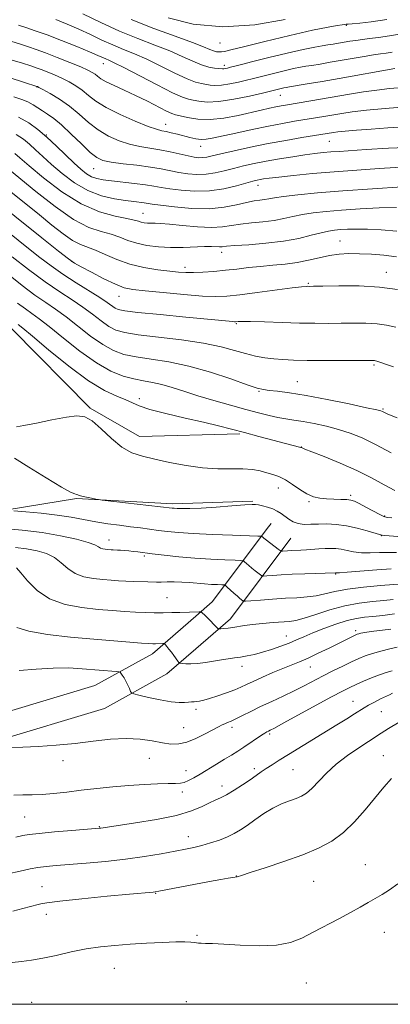
# Model space of a CAD drawing. Extents: x 2144800 to 2147700, y 347300 to 350200.
# Drawn here: x 2146138 to 2146259, y 347500 to 347820 of the extents above; entities that cross this region are included whole.
import ezdxf

# ---------------------------------------------------------------- set-up
doc = ezdxf.new("R2010")
doc.units = 0
doc.header["$MEASUREMENT"] = 0
for name, color, linetype, lineweight in [('32000', 7, 'Continuous', 0), ('DTM HARD BREAKLINE', 7, 'Continuous', 0), ('DTM SPOT ELEVATION', 2, 'Continuous', 13), ('INDEX CONTOUR', 41, 'Continuous', 13), ('INTERMEDIATE CONTOUR', 44, 'Continuous', 0)]:
    doc.layers.add(name, color=color, linetype=linetype, lineweight=lineweight)

msp = doc.modelspace()

# ---------------------------------------------------------------- linework, layer by layer
at = {"layer": '32000', "flags": 128}
msp.add_lwpolyline([(2145000, 347500), (2147500, 347500), (2147500, 350000), (2145000, 350000), (2145000, 347500)], dxfattribs=at)
at = {"layer": 'DTM HARD BREAKLINE'}
for points in [[(2145935.74, 347750.14, 971.09), (2145971.64, 347760.39, 970.89), (2146022.25, 347764.75, 971.62), (2146079.56, 347763.17, 972.29), (2146100.27, 347755.32, 972.29), (2146135.84, 347719.6, 971.16), (2146161.34, 347693.8, 970.16), (2146177.4, 347684.58, 970.76), (2146210.04, 347685.48, 971.82)], [(2145895.69, 347666.57, 965.63), (2145925.06, 347660.11, 965.63), (2145959.71, 347659.03, 965.83), (2146025.67, 347659.51, 965.49), (2146084.31, 347657.93, 965.09), (2146122.95, 347658.87, 965.16), (2146156.89, 347664.45, 967.89), (2146188.22, 347662.67, 968.36), (2146214.2, 347663.53, 968.16)], [(2146219.34, 347655.2, 966.76), (2146201.02, 347630.82, 960.61), (2146195.68, 347626.18, 959.72)], [(2146220.18, 347656.32, 967.04), (2146219.35, 347655.21, 966.76)], [(2146226.58, 347651.51, 967.04), (2146206.91, 347625.34, 960.61), (2146195.68, 347615.58, 958.85)], [(2146195.68, 347626.18, 959.72), (2146181.62, 347613.96, 957.36), (2146162.89, 347603.59, 954.96), (2146127.84, 347593.12, 954.22), (2146076.11, 347581.84, 953.34), (2146024.57, 347571.47, 953.28), (2145989.36, 347564.53, 953.23)], [(2146195.68, 347615.58, 958.85), (2146186.23, 347607.37, 957.36), (2146166.01, 347596.17, 954.96), (2146129.84, 347585.37, 954.22), (2146077.75, 347574.01, 953.34), (2146026.13, 347563.62, 953.28), (2145990.91, 347556.68, 953.23)]]:
    msp.add_polyline3d(points, dxfattribs=at)
at = {"layer": 'DTM SPOT ELEVATION'}
for p in [(2146244.6, 347818.18, 1007.87), (2146203.52, 347812.46, 1009.12), (2146165.65, 347805.73, 1001.31), (2146204.98, 347805.22, 1006.43), (2146144, 347798.21, 995.94), (2146223.11, 347795.46, 1001.22), (2146185.89, 347785.99, 998.72), (2146147.12, 347782.55, 992.08), (2146239.06, 347780.46, 995.06), (2146197.22, 347778.86, 997.35), (2146162.47, 347771.67, 993.18), (2146215.95, 347766.22, 991.37), (2146178.55, 347757.07, 988.82), (2146242.52, 347748.1, 984.83), (2146204.14, 347744.43, 985.44), (2146155.3, 347741.53, 982.03), (2146192.12, 347739.52, 984.48), (2146257.61, 347737.94, 982.65), (2146232.3, 347734.33, 982.16), (2146170.75, 347730.11, 981.27), (2146208.81, 347721.26, 979.85), (2146253.63, 347707.81, 977.76), (2146228.74, 347702.34, 976.85), (2146216.2, 347699.2, 975.85), (2146177.37, 347696.9, 972.43), (2146256.5, 347693.5, 976.15), (2146229.97, 347681.12, 972.03), (2146222.47, 347667.86, 969.3), (2146246.08, 347665.45, 970.33), (2146232.44, 347663.35, 969.79), (2146257.08, 347658.76, 970.15), (2146255.99, 347652.3, 967.96), (2146167.41, 347650.97, 964.65), (2146178.95, 347645.68, 963.72), (2146241.1, 347639.82, 963.89), (2146186.28, 347632.17, 960.99), (2146225.06, 347619.75, 958.79), (2146247.67, 347621.42, 956.32), (2146210.74, 347609.89, 957.41), (2146232.92, 347609.61, 955.2), (2146246.76, 347598.46, 950.75), (2146195.78, 347595.93, 955.62), (2146256.03, 347595.12, 949.1), (2146191.75, 347589.89, 954.92), (2146207.42, 347590.08, 953.59), (2146219.67, 347587.83, 951.75), (2146256.65, 347580.87, 946.74), (2146152.53, 347579.15, 953.56), (2146180.57, 347580, 953.2), (2146192.44, 347575.99, 952.7), (2146214.72, 347576.56, 950.38), (2146227.27, 347576.22, 949.01), (2146191.29, 347569.05, 951.58), (2146204.17, 347570.91, 950.56), (2146140.07, 347560.9, 951.04), (2146164.31, 347557.79, 950.1), (2146193.24, 347554.49, 948.65), (2146250.79, 347545.37, 944.72), (2146208.88, 347541.73, 946.03), (2146233.97, 347540.02, 945.03), (2146145.63, 347538.29, 946.81), (2146182.65, 347536.05, 945.91), (2146147.1, 347529.27, 945.39), (2146257.02, 347523.41, 943.26), (2146196.12, 347522.41, 944.19), (2146169.16, 347511.66, 943.1), (2146231.62, 347506.93, 943.03), (2146192.57, 347500.9, 942.51), (2146142.36, 347500.61, 942.72)]:
    msp.add_point(p, dxfattribs=at)
at = {"layer": 'INDEX CONTOUR'}
for points in [[(2146186.713, 347820.606, 1010), (2146194.86, 347818.623, 1010), (2146204.458, 347817.682, 1010), (2146214.833, 347818.388, 1010), (2146224.695, 347820.118, 1010)], [(2146135.511, 347813.022, 1000), (2146138.67, 347812.049, 1000), (2146141.252, 347811.228, 1000), (2146143.759, 347810.391, 1000), (2146146.769, 347809.298, 1000), (2146150.624, 347807.803, 1000), (2146154.735, 347806.15, 1000), (2146158.274, 347804.678, 1000), (2146160.628, 347803.638, 1000), (2146162.032, 347802.918, 1000), (2146162.931, 347802.316, 1000), (2146163.753, 347801.656, 1000), (2146164.855, 347800.857, 1000), (2146166.576, 347799.859, 1000), (2146169.156, 347798.617, 1000), (2146172.428, 347797.131, 1000), (2146176.124, 347795.412, 1000), (2146179.946, 347793.521, 1000), (2146186.198, 347790.32, 1000), (2146187.899, 347789.528, 1000), (2146189.123, 347789.117, 1000), (2146190.63, 347788.755, 1000), (2146193.031, 347788.218, 1000), (2146196.317, 347787.725, 1000), (2146200.324, 347787.604, 1000), (2146204.838, 347788.076, 1000), (2146209.421, 347788.939, 1000), (2146216.949, 347790.656, 1000), (2146219.588, 347791.241, 1000), (2146221.685, 347791.678, 1000), (2146223.479, 347792.019, 1000), (2146225.438, 347792.359, 1000), (2146236.225, 347794.174, 1000), (2146245.669, 347795.801, 1000), (2146250.18, 347796.547, 1000), (2146254.484, 347797.174, 1000), (2146258.613, 347797.643, 1000), (2146262.849, 347797.978, 1000)], [(2146137.322, 347782.724, 990), (2146139.704, 347781.23, 990), (2146141.615, 347779.628, 990), (2146143.605, 347777.781, 990), (2146145.931, 347775.599, 990), (2146148.781, 347773.006, 990), (2146152.275, 347770.019, 990), (2146156.281, 347767.026, 990), (2146160.603, 347764.509, 990), (2146165.016, 347762.825, 990), (2146169.192, 347761.835, 990), (2146172.774, 347761.279, 990), (2146175.497, 347760.93, 990), (2146178.838, 347760.529, 990), (2146181.463, 347760.128, 990), (2146184.241, 347759.744, 990), (2146188.786, 347759.197, 990), (2146194.394, 347758.722, 990), (2146200.053, 347758.62, 990), (2146204.934, 347759.082, 990), (2146208.933, 347759.87, 990), (2146212.126, 347760.639, 990), (2146214.605, 347761.125, 990), (2146216.521, 347761.392, 990), (2146218.044, 347761.586, 990), (2146219.426, 347761.831, 990), (2146221.255, 347762.166, 990), (2146224.203, 347762.605, 990), (2146228.83, 347763.154, 990), (2146235.249, 347763.782, 990), (2146243.458, 347764.446, 990), (2146253.147, 347765.101, 990), (2146262.755, 347765.675, 990)], [(2146127.179, 347756.925, 980), (2146141.288, 347745.675, 980), (2146144.997, 347742.745, 980), (2146148.625, 347739.996, 980), (2146152.485, 347737.287, 980), (2146156.738, 347734.545, 980), (2146164.466, 347729.759, 980), (2146166.898, 347728.147, 980), (2146169.461, 347726.328, 980), (2146170.478, 347725.846, 980), (2146172.551, 347725.435, 980), (2146176.878, 347724.918, 980), (2146184.082, 347724.184, 980), (2146192.49, 347723.366, 980), (2146207.759, 347721.914, 980), (2146208.264, 347721.881, 980), (2146208.588, 347721.884, 980), (2146209.412, 347721.961, 980), (2146210.724, 347721.984, 980), (2146213.48, 347721.939, 980), (2146218.053, 347721.799, 980), (2146223.705, 347721.613, 980), (2146229.419, 347721.448, 980), (2146234.405, 347721.356, 980), (2146238.783, 347721.333, 980), (2146242.898, 347721.362, 980), (2146247.004, 347721.411, 980), (2146250.975, 347721.391, 980), (2146254.589, 347721.199, 980), (2146257.727, 347720.752, 980), (2146260.66, 347720.052, 980)], [(2146137.434, 347687.659, 970), (2146139.733, 347688.098, 970), (2146143.868, 347688.945, 970), (2146148.912, 347689.952, 970), (2146153.602, 347690.83, 970), (2146157.012, 347691.284, 970), (2146159.564, 347690.986, 970), (2146162.017, 347689.605, 970), (2146164.954, 347687.008, 970), (2146168.255, 347683.868, 970), (2146171.621, 347681.062, 970), (2146174.873, 347679.235, 970), (2146178.299, 347678.119, 970), (2146182.306, 347677.216, 970), (2146187.151, 347676.161, 970), (2146192.498, 347675.112, 970), (2146197.864, 347674.356, 970), (2146202.83, 347674.084, 970), (2146207.24, 347674.093, 970), (2146211.002, 347674.083, 970), (2146214.074, 347673.821, 970), (2146216.598, 347673.356, 970), (2146218.762, 347672.807, 970), (2146220.749, 347672.243, 970), (2146222.712, 347671.526, 970), (2146224.8, 347670.468, 970), (2146227.105, 347668.977, 970), (2146229.506, 347667.334, 970), (2146231.829, 347665.915, 970), (2146233.957, 347665.004, 970), (2146236.011, 347664.524, 970), (2146238.169, 347664.303, 970), (2146240.524, 347664.194, 970), (2146242.829, 347664.128, 970), (2146244.751, 347664.055, 970), (2146246.1, 347663.91, 970), (2146247.266, 347663.552, 970), (2146248.778, 347662.822, 970), (2146250.976, 347661.648, 970), (2146255.497, 347659.195, 970), (2146256.795, 347658.559, 970), (2146257.856, 347658.276, 970), (2146259.45, 347658.113, 970)], [(2146137.356, 347641.834, 960), (2146138.813, 347640.299, 960), (2146141.002, 347637.662, 960), (2146144.065, 347634.541, 960), (2146148.122, 347631.758, 960), (2146153.164, 347629.943, 960), (2146158.667, 347628.936, 960), (2146163.982, 347628.385, 960), (2146168.596, 347627.993, 960), (2146172.55, 347627.694, 960), (2146176.024, 347627.481, 960), (2146179.186, 347627.348, 960), (2146182.151, 347627.284, 960), (2146185.02, 347627.28, 960), (2146187.848, 347627.324, 960), (2146190.502, 347627.397, 960), (2146196.735, 347627.617, 960), (2146197.186, 347627.622, 960), (2146197.428, 347627.554, 960), (2146197.669, 347627.352, 960), (2146198.703, 347626.369, 960), (2146199.538, 347625.543, 960), (2146202.384, 347622.617, 960), (2146202.858, 347622.155, 960), (2146203.223, 347622.003, 960), (2146203.788, 347622.03, 960), (2146204.791, 347622.129, 960), (2146206.164, 347622.283, 960), (2146207.762, 347622.501, 960), (2146211.556, 347623.107, 960), (2146214.149, 347623.445, 960), (2146217.379, 347623.769, 960), (2146220.799, 347624.052, 960), (2146226.121, 347624.437, 960), (2146228.212, 347624.756, 960), (2146230.87, 347625.47, 960), (2146234.65, 347626.716, 960), (2146239.245, 347628.207, 960), (2146244.132, 347629.546, 960), (2146248.844, 347630.433, 960), (2146253.13, 347630.947, 960), (2146256.793, 347631.261, 960), (2146259.802, 347631.543, 960)], [(2146137.171, 347554.376, 950), (2146139.408, 347554.846, 950), (2146141.552, 347555.194, 950), (2146144.755, 347555.553, 950), (2146149.724, 347556.012, 950), (2146155.378, 347556.498, 950), (2146164.308, 347557.246, 950), (2146164.84, 347557.307, 950), (2146166.998, 347557.632, 950), (2146176.085, 347558.947, 950), (2146182.954, 347560.069, 950), (2146189.439, 347561.409, 950), (2146194.326, 347562.87, 950), (2146197.744, 347564.289, 950), (2146200.159, 347565.481, 950), (2146202.024, 347566.347, 950), (2146203.74, 347567.125, 950), (2146205.697, 347568.137, 950), (2146208.151, 347569.601, 950), (2146210.822, 347571.315, 950), (2146213.299, 347572.973, 950), (2146215.285, 347574.345, 950), (2146216.952, 347575.512, 950), (2146218.59, 347576.633, 950), (2146220.47, 347577.859, 950), (2146222.802, 347579.327, 950), (2146225.776, 347581.166, 950), (2146241.55, 347590.838, 950), (2146244.781, 347592.835, 950), (2146247.295, 347594.416, 950), (2146250.396, 347596.417, 950), (2146251.848, 347597.26, 950), (2146253.729, 347598.243, 950), (2146255.764, 347599.252, 950), (2146258.676, 347600.646, 950), (2146259.658, 347601.086, 950)]]:
    msp.add_polyline3d(points, dxfattribs=at)
at = {"layer": 'INTERMEDIATE CONTOUR'}
for points in [[(2146158.967, 347821.911, 1006), (2146164.753, 347819.133, 1006), (2146170.898, 347816.355, 1006), (2146176.84, 347813.922, 1006), (2146182.328, 347811.805, 1006), (2146187.186, 347809.884, 1006), (2146191.288, 347808.084, 1006), (2146194.701, 347806.515, 1006), (2146197.538, 347805.332, 1006), (2146199.89, 347804.637, 1006), (2146201.749, 347804.311, 1006), (2146204.407, 347804.062, 1006), (2146204.807, 347804.075, 1006), (2146205.309, 347804.155, 1006), (2146206.006, 347804.315, 1006), (2146206.962, 347804.563, 1006), (2146208.322, 347804.927, 1006), (2146210.544, 347805.51, 1006), (2146214.167, 347806.428, 1006), (2146219.427, 347807.726, 1006), (2146225.344, 347809.149, 1006), (2146230.635, 347810.368, 1006), (2146234.338, 347811.14, 1006), (2146236.774, 347811.567, 1006), (2146238.586, 347811.834, 1006), (2146240.313, 347812.099, 1006), (2146242.071, 347812.388, 1006), (2146245.727, 347813.016, 1006), (2146247.692, 347813.331, 1006), (2146249.822, 347813.621, 1006), (2146252.204, 347813.89, 1006), (2146255.059, 347814.23, 1006), (2146258.639, 347814.755, 1006), (2146263.1, 347815.527, 1006)], [(2146137.987, 347818.234, 1002), (2146140.444, 347817.465, 1002), (2146143.474, 347816.465, 1002), (2146147.327, 347815.085, 1002), (2146152.062, 347813.268, 1002), (2146156.958, 347811.314, 1002), (2146161.1, 347809.611, 1002), (2146163.819, 347808.453, 1002), (2146166.422, 347807.293, 1002), (2146167.426, 347806.866, 1002), (2146169.141, 347806.07, 1002), (2146172.32, 347804.472, 1002), (2146183.106, 347798.849, 1002), (2146188.135, 347796.308, 1002), (2146191.35, 347794.856, 1002), (2146193.263, 347794.218, 1002), (2146194.782, 347793.897, 1002), (2146196.708, 347793.525, 1002), (2146199.422, 347793.268, 1002), (2146203.197, 347793.422, 1002), (2146208.074, 347794.168, 1002), (2146213.16, 347795.225, 1002), (2146217.325, 347796.197, 1002), (2146223.475, 347797.694, 1002), (2146224.338, 347797.893, 1002), (2146225.038, 347798.035, 1002), (2146226.109, 347798.218, 1002), (2146231.887, 347799.183, 1002), (2146236.753, 347800.009, 1002), (2146242.305, 347800.964, 1002), (2146260.431, 347804.134, 1002)], [(2146150.146, 347820.088, 1004), (2146153.87, 347818.578, 1004), (2146157.639, 347816.93, 1004), (2146161.393, 347815.182, 1004), (2146165.083, 347813.439, 1004), (2146168.66, 347811.824, 1004), (2146172.133, 347810.394, 1004), (2146175.734, 347808.937, 1004), (2146179.753, 347807.178, 1004), (2146184.316, 347804.969, 1004), (2146188.904, 347802.682, 1004), (2146192.837, 347800.82, 1004), (2146195.62, 347799.747, 1004), (2146197.506, 347799.265, 1004), (2146200.308, 347798.814, 1004), (2146201.914, 347798.665, 1004), (2146204.002, 347798.748, 1004), (2146206.692, 347799.162, 1004), (2146209.583, 347799.77, 1004), (2146212.144, 347800.38, 1004), (2146214.043, 347800.855, 1004), (2146217.909, 347801.839, 1004), (2146220.968, 347802.594, 1004), (2146224.409, 347803.421, 1004), (2146227.487, 347804.131, 1004), (2146229.688, 347804.588, 1004), (2146231.441, 347804.892, 1004), (2146233.409, 347805.202, 1004), (2146236.1, 347805.641, 1004), (2146239.412, 347806.198, 1004), (2146250.414, 347808.098, 1004), (2146253.43, 347808.587, 1004), (2146255.716, 347808.912, 1004), (2146257.598, 347809.159, 1004), (2146259.535, 347809.445, 1004)], [(2146174.643, 347820.127, 1008), (2146181.994, 347817.224, 1008), (2146188.977, 347814.644, 1008), (2146194.619, 347812.59, 1008), (2146198.232, 347811.201, 1008), (2146200.265, 347810.363, 1008), (2146201.45, 347809.896, 1008), (2146202.404, 347809.645, 1008), (2146203.269, 347809.549, 1008), (2146204.072, 347809.574, 1008), (2146205.016, 347809.729, 1008), (2146207.023, 347810.203, 1008), (2146211.194, 347811.231, 1008), (2146218.109, 347812.921, 1008), (2146226.269, 347814.88, 1008), (2146233.653, 347816.59, 1008), (2146238.697, 347817.657, 1008), (2146241.651, 347818.185, 1008), (2146243.221, 347818.4, 1008), (2146244.524, 347818.543, 1008), (2146244.681, 347818.548, 1008), (2146245.227, 347818.583, 1008), (2146246.551, 347818.682, 1008), (2146248.996, 347818.892, 1008), (2146252.72, 347819.317, 1008), (2146257.833, 347820.073, 1008)], [(2146135.262, 347807.155, 998), (2146139.353, 347805.864, 998), (2146142.03, 347805.002, 998), (2146143.806, 347804.414, 998), (2146145.405, 347803.836, 998), (2146147.394, 347803.059, 998), (2146149.711, 347802.093, 998), (2146152.135, 347801.002, 998), (2146154.48, 347799.83, 998), (2146156.699, 347798.547, 998), (2146158.78, 347797.105, 998), (2146160.803, 347795.46, 998), (2146163.212, 347793.595, 998), (2146166.545, 347791.5, 998), (2146171.069, 347789.224, 998), (2146175.975, 347787.063, 998), (2146180.183, 347785.378, 998), (2146182.918, 347784.41, 998), (2146184.617, 347783.944, 998), (2146186.019, 347783.653, 998), (2146187.712, 347783.27, 998), (2146189.679, 347782.789, 998), (2146193.781, 347781.766, 998), (2146195.689, 347781.365, 998), (2146197.419, 347781.146, 998), (2146199.029, 347781.186, 998), (2146201.052, 347781.528, 998), (2146208.677, 347783.216, 998), (2146214.043, 347784.379, 998), (2146219.349, 347785.479, 998), (2146223.897, 347786.347, 998), (2146227.747, 347787.02, 998), (2146237.321, 347788.614, 998), (2146243.102, 347789.598, 998), (2146246.546, 347790.1, 998), (2146251.168, 347790.628, 998), (2146257.284, 347791.186, 998), (2146263.94, 347791.709, 998)], [(2146135.013, 347801.288, 996), (2146140.037, 347799.68, 996), (2146144.041, 347798.374, 996), (2146144.164, 347798.315, 996), (2146144.687, 347798.037, 996), (2146145.996, 347797.326, 996), (2146148.331, 347796.022, 996), (2146151.365, 347794.177, 996), (2146154.629, 347791.893, 996), (2146157.758, 347789.303, 996), (2146160.809, 347786.652, 996), (2146163.946, 347784.215, 996), (2146167.281, 347782.215, 996), (2146170.733, 347780.673, 996), (2146174.169, 347779.561, 996), (2146177.492, 347778.822, 996), (2146184.025, 347777.758, 996), (2146187.341, 347777.095, 996), (2146193.156, 347775.775, 996), (2146195.181, 347775.377, 996), (2146196.702, 347775.196, 996), (2146197.955, 347775.208, 996), (2146199.227, 347775.399, 996), (2146201.011, 347775.81, 996), (2146203.852, 347776.491, 996), (2146208.113, 347777.462, 996), (2146213.421, 347778.605, 996), (2146219.223, 347779.769, 996), (2146224.969, 347780.82, 996), (2146230.138, 347781.7, 996), (2146240.4, 347783.385, 996), (2146241.834, 347783.571, 996), (2146244.216, 347783.808, 996), (2146247.893, 347784.116, 996), (2146252.653, 347784.483, 996), (2146258.143, 347784.888, 996), (2146264.1, 347785.266, 996)], [(2146136.491, 347794.99, 994), (2146139.102, 347794.136, 994), (2146141.087, 347793.332, 994), (2146142.751, 347792.421, 994), (2146144.271, 347791.417, 994), (2146145.795, 347790.382, 994), (2146147.477, 347789.305, 994), (2146149.497, 347787.903, 994), (2146152.043, 347785.822, 994), (2146155.176, 347782.891, 994), (2146158.463, 347779.678, 994), (2146161.346, 347776.93, 994), (2146163.493, 347775.206, 994), (2146165.492, 347774.282, 994), (2146168.155, 347773.744, 994), (2146172.023, 347773.245, 994), (2146176.546, 347772.714, 994), (2146180.898, 347772.15, 994), (2146184.458, 347771.558, 994), (2146190.185, 347770.431, 994), (2146193.064, 347769.988, 994), (2146196.048, 347769.74, 994), (2146199.044, 347769.797, 994), (2146201.989, 347770.225, 994), (2146204.938, 347770.917, 994), (2146207.98, 347771.72, 994), (2146211.202, 347772.511, 994), (2146214.706, 347773.28, 994), (2146218.597, 347774.043, 994), (2146222.886, 347774.803, 994), (2146227.222, 347775.51, 994), (2146231.161, 347776.102, 994), (2146234.387, 347776.534, 994), (2146237.096, 347776.837, 994), (2146239.609, 347777.06, 994), (2146242.32, 347777.255, 994), (2146251.095, 347777.832, 994), (2146258.323, 347778.293, 994), (2146266.704, 347778.642, 994)], [(2146138.037, 347788.341, 992), (2146141.351, 347786.513, 992), (2146144.329, 347784.359, 992), (2146147.261, 347781.836, 992), (2146150.339, 347778.969, 992), (2146156.099, 347773.447, 992), (2146158.304, 347771.437, 992), (2146160.126, 347769.994, 992), (2146161.777, 347769.013, 992), (2146163.49, 347768.38, 992), (2146165.564, 347767.963, 992), (2146168.318, 347767.619, 992), (2146175.8, 347766.818, 992), (2146179.327, 347766.392, 992), (2146182.037, 347765.976, 992), (2146184.422, 347765.552, 992), (2146187.213, 347765.088, 992), (2146190.947, 347764.599, 992), (2146195.394, 347764.284, 992), (2146200.133, 347764.387, 992), (2146204.751, 347765.052, 992), (2146208.866, 347766.024, 992), (2146214.24, 347767.553, 992), (2146215.58, 347767.889, 992), (2146216.584, 347768.094, 992), (2146217.726, 347768.288, 992), (2146219.565, 347768.542, 992), (2146222.681, 347768.913, 992), (2146227.474, 347769.433, 992), (2146233.628, 347770.04, 992), (2146240.645, 347770.645, 992), (2146248.032, 347771.178, 992), (2146255.301, 347771.637, 992), (2146267.663, 347772.386, 992)], [(2146136.871, 347776.592, 988), (2146138.484, 347775.145, 988), (2146141.462, 347772.565, 988), (2146146.21, 347768.606, 988), (2146152.149, 347764.101, 988), (2146158.456, 347760.15, 988), (2146164.381, 347757.587, 988), (2146169.459, 347756.18, 988), (2146173.302, 347755.43, 988), (2146175.682, 347754.917, 988), (2146177.031, 347754.534, 988), (2146177.945, 347754.252, 988), (2146178.913, 347754.049, 988), (2146179.997, 347753.919, 988), (2146181.153, 347753.86, 988), (2146182.428, 347753.854, 988), (2146184.249, 347753.805, 988), (2146187.133, 347753.6, 988), (2146191.357, 347753.185, 988), (2146196.217, 347752.746, 988), (2146200.768, 347752.527, 988), (2146204.327, 347752.698, 988), (2146207.275, 347753.13, 988), (2146210.256, 347753.622, 988), (2146213.741, 347754.021, 988), (2146217.493, 347754.385, 988), (2146221.102, 347754.821, 988), (2146224.281, 347755.402, 988), (2146227.243, 347756.062, 988), (2146230.324, 347756.702, 988), (2146233.84, 347757.244, 988), (2146238.026, 347757.705, 988), (2146243.095, 347758.123, 988), (2146249.086, 347758.52, 988), (2146255.325, 347758.843, 988), (2146260.964, 347759.022, 988)], [(2146135.11, 347771.287, 986), (2146143.713, 347764.165, 986), (2146149.902, 347759.308, 986), (2146155.942, 347755.135, 986), (2146160.941, 347752.552, 986), (2146164.931, 347751.174, 986), (2146168.178, 347750.288, 986), (2146170.96, 347749.327, 986), (2146173.609, 347748.306, 986), (2146176.468, 347747.381, 986), (2146179.798, 347746.682, 986), (2146183.528, 347746.233, 986), (2146187.501, 347746.032, 986), (2146191.531, 347746.052, 986), (2146198.464, 347746.302, 986), (2146200.764, 347746.306, 986), (2146203.402, 347746.201, 986), (2146204.289, 347746.245, 986), (2146205.688, 347746.382, 986), (2146208.386, 347746.604, 986), (2146212.877, 347746.918, 986), (2146218.464, 347747.378, 986), (2146224.159, 347748.056, 986), (2146229.136, 347748.972, 986), (2146233.232, 347749.958, 986), (2146236.446, 347750.799, 986), (2146238.85, 347751.334, 986), (2146240.803, 347751.627, 986), (2146242.732, 347751.799, 986), (2146245.025, 347751.939, 986), (2146247.896, 347752.011, 986), (2146251.521, 347751.949, 986), (2146255.985, 347751.7, 986), (2146261.021, 347751.264, 986)], [(2146132.411, 347766.574, 984), (2146140.388, 347760.193, 984), (2146144.81, 347756.615, 984), (2146148.912, 347753.27, 984), (2146152.541, 347750.416, 984), (2146155.619, 347748.281, 984), (2146158.149, 347746.972, 984), (2146163.053, 347745.145, 984), (2146166.209, 347743.741, 984), (2146169.955, 347742.104, 984), (2146174.209, 347740.598, 984), (2146178.813, 347739.503, 984), (2146183.315, 347738.784, 984), (2146187.186, 347738.323, 984), (2146190.092, 347738.021, 984), (2146192.468, 347737.862, 984), (2146194.945, 347737.847, 984), (2146198.003, 347737.975, 984), (2146201.536, 347738.226, 984), (2146205.288, 347738.578, 984), (2146209.055, 347739.002, 984), (2146212.849, 347739.448, 984), (2146216.731, 347739.858, 984), (2146220.734, 347740.205, 984), (2146224.755, 347740.58, 984), (2146228.663, 347741.103, 984), (2146232.352, 347741.843, 984), (2146235.824, 347742.661, 984), (2146239.112, 347743.368, 984), (2146242.273, 347743.814, 984), (2146245.48, 347744.004, 984), (2146248.932, 347743.984, 984), (2146252.759, 347743.795, 984), (2146256.818, 347743.459, 984), (2146260.899, 347742.994, 984)], [(2146127.933, 347763.235, 982), (2146145.58, 347749.174, 982), (2146151.085, 347744.806, 982), (2146154.327, 347742.279, 982), (2146156.272, 347740.939, 982), (2146158.398, 347739.751, 982), (2146161.774, 347737.947, 982), (2146165.831, 347735.845, 982), (2146169.589, 347734.033, 982), (2146172.437, 347732.938, 982), (2146175.224, 347732.353, 982), (2146179.167, 347731.909, 982), (2146185.027, 347731.33, 982), (2146191.745, 347730.709, 982), (2146197.81, 347730.23, 982), (2146202.191, 347730.046, 982), (2146205.783, 347730.185, 982), (2146209.965, 347730.642, 982), (2146215.638, 347731.375, 982), (2146226.983, 347732.873, 982), (2146230.082, 347733.242, 982), (2146231.518, 347733.368, 982), (2146232.087, 347733.376, 982), (2146232.598, 347733.372, 982), (2146233.919, 347733.394, 982), (2146236.929, 347733.461, 982), (2146242.159, 347733.555, 982), (2146248.737, 347733.517, 982), (2146255.446, 347733.153, 982), (2146261.248, 347732.351, 982)], [(2146135.986, 347743.013, 978), (2146141.326, 347738.877, 978), (2146146.744, 347734.853, 978), (2146151.461, 347731.597, 978), (2146155.477, 347728.965, 978), (2146158.983, 347726.611, 978), (2146162.138, 347724.287, 978), (2146164.959, 347722.129, 978), (2146167.43, 347720.371, 978), (2146169.696, 347719.165, 978), (2146172.553, 347718.342, 978), (2146176.958, 347717.652, 978), (2146191.037, 347715.986, 978), (2146198.219, 347714.938, 978), (2146203.893, 347713.753, 978), (2146208.256, 347712.556, 978), (2146211.83, 347711.501, 978), (2146215.065, 347710.708, 978), (2146218.105, 347710.154, 978), (2146221.023, 347709.783, 978), (2146223.971, 347709.543, 978), (2146227.423, 347709.399, 978), (2146231.935, 347709.32, 978), (2146237.748, 347709.28, 978), (2146243.838, 347709.265, 978), (2146253.212, 347709.265, 978), (2146253.733, 347709.244, 978), (2146254.086, 347709.191, 978), (2146254.517, 347709.078, 978), (2146255.167, 347708.874, 978), (2146256.18, 347708.539, 978), (2146257.716, 347707.998, 978), (2146259.942, 347707.162, 978)], [(2146134.739, 347737.181, 976), (2146139.238, 347733.632, 976), (2146143.369, 347730.541, 976), (2146146.886, 347728.092, 976), (2146150.109, 347725.906, 976), (2146153.5, 347723.463, 976), (2146161.481, 347717.211, 976), (2146165.399, 347714.415, 976), (2146168.885, 347712.487, 976), (2146172.324, 347711.27, 976), (2146176.262, 347710.459, 976), (2146181.128, 347709.749, 976), (2146186.899, 347708.849, 976), (2146193.434, 347707.47, 976), (2146200.452, 347705.466, 976), (2146207.099, 347703.256, 976), (2146212.378, 347701.4, 976), (2146215.646, 347700.311, 976), (2146217.661, 347699.805, 976), (2146219.534, 347699.552, 976), (2146222.234, 347699.25, 976), (2146226.161, 347698.73, 976), (2146231.574, 347697.852, 976), (2146238.432, 347696.56, 976), (2146245.494, 347695.132, 976), (2146251.221, 347693.929, 976), (2146254.492, 347693.216, 976), (2146255.869, 347692.877, 976), (2146256.331, 347692.697, 976), (2146256.825, 347692.449, 976), (2146258.157, 347691.846, 976), (2146261.099, 347690.586, 976)], [(2146137.729, 347727.928, 974), (2146140.258, 347726.02, 974), (2146142.389, 347724.525, 974), (2146144.75, 347722.841, 974), (2146148.017, 347720.315, 974), (2146152.619, 347716.567, 974), (2146158.002, 347712.293, 974), (2146163.368, 347708.458, 974), (2146168.074, 347705.808, 974), (2146172.095, 347704.199, 974), (2146175.565, 347703.266, 974), (2146178.638, 347702.668, 974), (2146181.555, 347702.154, 974), (2146184.58, 347701.495, 974), (2146187.955, 347700.517, 974), (2146191.838, 347699.254, 974), (2146196.363, 347697.797, 974), (2146201.547, 347696.24, 974), (2146206.928, 347694.709, 974), (2146211.926, 347693.334, 974), (2146216.091, 347692.222, 974), (2146219.507, 347691.368, 974), (2146222.386, 347690.745, 974), (2146224.966, 347690.303, 974), (2146227.575, 347689.917, 974), (2146230.566, 347689.443, 974), (2146234.169, 347688.764, 974), (2146238.142, 347687.888, 974), (2146242.123, 347686.848, 974), (2146245.883, 347685.64, 974), (2146249.723, 347684.091, 974), (2146254.081, 347681.988, 974), (2146259.183, 347679.251, 974)], [(2146137.891, 347720.959, 972), (2146139.392, 347719.775, 972), (2146142.534, 347717.167, 972), (2146147.839, 347712.713, 972), (2146154.358, 347707.425, 972), (2146160.778, 347702.673, 972), (2146166.03, 347699.5, 972), (2146170.029, 347697.631, 972), (2146172.935, 347696.465, 972), (2146175.057, 347695.482, 972), (2146177.298, 347694.482, 972), (2146180.707, 347693.346, 972), (2146185.957, 347692.002, 972), (2146192.202, 347690.566, 972), (2146198.215, 347689.203, 972), (2146203.1, 347688.026, 972), (2146207.269, 347686.946, 972), (2146211.464, 347685.827, 972), (2146216.171, 347684.586, 972), (2146227.335, 347681.668, 972), (2146229.446, 347681.087, 972), (2146230.208, 347680.827, 972), (2146231.088, 347680.496, 972), (2146233.348, 347679.626, 972), (2146237.403, 347678.035, 972), (2146242.596, 347675.908, 972), (2146248.001, 347673.521, 972), (2146252.845, 347671.128, 972), (2146256.962, 347668.905, 972), (2146260.336, 347667.004, 972)], [(2146136.698, 347677.509, 968), (2146141.429, 347674.556, 968), (2146147.055, 347671.085, 968), (2146151.971, 347668.142, 968), (2146154.962, 347666.506, 968), (2146156.369, 347665.893, 968), (2146156.924, 347665.749, 968), (2146157.279, 347665.615, 968), (2146157.774, 347665.407, 968), (2146158.672, 347665.132, 968), (2146160.113, 347664.806, 968), (2146161.754, 347664.485, 968), (2146163.131, 347664.231, 968), (2146164.035, 347664.077, 968), (2146165.267, 347663.917, 968), (2146187.971, 347661.299, 968), (2146188.628, 347661.242, 968), (2146189.664, 347661.184, 968), (2146191.283, 347661.133, 968), (2146193.767, 347661.144, 968), (2146197.415, 347661.288, 968), (2146202.274, 347661.597, 968), (2146207.394, 347661.977, 968), (2146211.571, 347662.3, 968), (2146213.959, 347662.462, 968), (2146215.134, 347662.456, 968), (2146216.026, 347662.3, 968), (2146217.358, 347662.007, 968), (2146219.018, 347661.583, 968), (2146220.688, 347661.027, 968), (2146222.123, 347660.344, 968), (2146223.383, 347659.549, 968), (2146225.905, 347657.72, 968), (2146227.355, 347656.865, 968), (2146229.005, 347656.26, 968), (2146230.902, 347656.012, 968), (2146233.071, 347656.015, 968), (2146235.529, 347656.111, 968), (2146238.289, 347656.148, 968), (2146241.34, 347656.006, 968), (2146244.667, 347655.574, 968), (2146248.172, 347654.802, 968), (2146251.428, 347653.893, 968), (2146255.367, 347652.66, 968), (2146256.217, 347652.454, 968), (2146257.155, 347652.348, 968), (2146264.086, 347651.805, 968)], [(2146136.464, 347660.364, 966), (2146140.4, 347660.066, 966), (2146145.433, 347659.62, 966), (2146150.615, 347659.027, 966), (2146155.202, 347658.303, 966), (2146163.151, 347656.803, 966), (2146167.028, 347656.199, 966), (2146170.832, 347655.696, 966), (2146174.41, 347655.254, 966), (2146177.654, 347654.837, 966), (2146183.52, 347654.052, 966), (2146186.481, 347653.685, 966), (2146190.055, 347653.338, 966), (2146194.842, 347653.017, 966), (2146201.09, 347652.728, 966), (2146207.625, 347652.489, 966), (2146215.848, 347652.222, 966), (2146216.958, 347652.159, 966), (2146217.197, 347652.074, 966), (2146217.385, 347651.906, 966), (2146217.806, 347651.556, 966), (2146218.615, 347650.917, 966), (2146222.466, 347647.983, 966), (2146223.141, 347647.488, 966), (2146223.512, 347647.315, 966), (2146223.897, 347647.315, 966), (2146225.509, 347647.427, 966), (2146226.721, 347647.492, 966), (2146229.806, 347647.624, 966), (2146231.648, 347647.724, 966), (2146235.71, 347648.013, 966), (2146237.686, 347648.135, 966), (2146239.494, 347648.188, 966), (2146241.211, 347648.125, 966), (2146242.958, 347647.899, 966), (2146244.853, 347647.498, 966), (2146247.002, 347647.059, 966), (2146249.506, 347646.758, 966), (2146252.4, 347646.711, 966), (2146255.451, 347646.813, 966), (2146258.358, 347646.897, 966), (2146260.88, 347646.846, 966)], [(2146133.12, 347654.703, 964), (2146139.273, 347654.127, 964), (2146145.719, 347653.333, 964), (2146151.738, 347652.305, 964), (2146156.856, 347651.179, 964), (2146160.658, 347650.132, 964), (2146162.902, 347649.303, 964), (2146164.045, 347648.698, 964), (2146164.714, 347648.284, 964), (2146165.419, 347648.031, 964), (2146166.188, 347647.89, 964), (2146166.931, 347647.813, 964), (2146168.172, 347647.716, 964), (2146168.763, 347647.684, 964), (2146170.2, 347647.629, 964), (2146171.2, 347647.578, 964), (2146172.458, 347647.495, 964), (2146173.887, 347647.38, 964), (2146175.362, 347647.238, 964), (2146176.86, 347647.065, 964), (2146181.489, 347646.474, 964), (2146185.399, 347645.995, 964), (2146190.18, 347645.467, 964), (2146195.385, 347644.995, 964), (2146200.546, 347644.663, 964), (2146205.109, 347644.456, 964), (2146208.502, 347644.341, 964), (2146210.359, 347644.268, 964), (2146211.152, 347644.14, 964), (2146211.559, 347643.849, 964), (2146212.135, 347643.316, 964), (2146212.94, 347642.594, 964), (2146213.908, 347641.766, 964), (2146214.956, 347640.918, 964), (2146216.694, 347639.581, 964), (2146217.161, 347639.273, 964), (2146217.69, 347639.187, 964), (2146218.737, 347639.249, 964), (2146220.661, 347639.392, 964), (2146223.449, 347639.576, 964), (2146226.992, 347639.766, 964), (2146231.078, 347639.933, 964), (2146241.106, 347640.253, 964), (2146241.197, 347640.241, 964), (2146241.42, 347640.231, 964), (2146242.4, 347640.283, 964), (2146244.886, 347640.47, 964), (2146254.493, 347641.248, 964), (2146259.15, 347641.581, 964)], [(2146137.013, 347648.458, 962), (2146140.673, 347648.007, 962), (2146144.061, 347647.396, 962), (2146147.106, 347646.507, 962), (2146149.736, 347645.215, 962), (2146151.952, 347643.483, 962), (2146154.055, 347641.619, 962), (2146156.418, 347640.021, 962), (2146159.291, 347638.987, 962), (2146162.428, 347638.413, 962), (2146165.456, 347638.099, 962), (2146168.108, 347637.875, 962), (2146170.519, 347637.702, 962), (2146172.925, 347637.573, 962), (2146175.474, 347637.48, 962), (2146180.072, 347637.353, 962), (2146182.951, 347637.255, 962), (2146184.417, 347637.249, 962), (2146186.349, 347637.282, 962), (2146188.657, 347637.306, 962), (2146191.153, 347637.258, 962), (2146193.671, 347637.096, 962), (2146198.536, 347636.654, 962), (2146200.774, 347636.502, 962), (2146202.69, 347636.412, 962), (2146204.088, 347636.364, 962), (2146204.871, 347636.314, 962), (2146205.346, 347636.122, 962), (2146205.92, 347635.623, 962), (2146208.074, 347633.632, 962), (2146209.2, 347632.614, 962), (2146210.038, 347631.887, 962), (2146210.922, 347631.179, 962), (2146211.18, 347631.058, 962), (2146211.869, 347631.059, 962), (2146213.577, 347631.182, 962), (2146216.677, 347631.417, 962), (2146220.665, 347631.703, 962), (2146224.821, 347631.968, 962), (2146228.562, 347632.174, 962), (2146231.862, 347632.412, 962), (2146234.836, 347632.81, 962), (2146237.671, 347633.448, 962), (2146240.858, 347634.225, 962), (2146244.961, 347634.993, 962), (2146250.244, 347635.631, 962), (2146255.775, 347636.116, 962), (2146262.989, 347636.646, 962)], [(2146137.54, 347622.526, 958), (2146141.397, 347621.302, 958), (2146147.502, 347620.249, 958), (2146154.965, 347619.378, 958), (2146162.507, 347618.671, 958), (2146169.043, 347618.111, 958), (2146174.26, 347617.692, 958), (2146178.04, 347617.41, 958), (2146180.377, 347617.257, 958), (2146181.711, 347617.198, 958), (2146182.595, 347617.194, 958), (2146184.934, 347617.257, 958), (2146185.299, 347617.253, 958), (2146185.524, 347617.144, 958), (2146185.804, 347616.838, 958), (2146186.287, 347616.265, 958), (2146186.951, 347615.456, 958), (2146187.726, 347614.466, 958), (2146188.54, 347613.37, 958), (2146189.851, 347611.523, 958), (2146190.193, 347611.079, 958), (2146190.54, 347610.896, 958), (2146191.192, 347610.815, 958), (2146192.384, 347610.724, 958), (2146194.104, 347610.682, 958), (2146196.281, 347610.792, 958), (2146198.81, 347611.119, 958), (2146201.469, 347611.567, 958), (2146204.003, 347612.005, 958), (2146206.232, 347612.335, 958), (2146208.259, 347612.6, 958), (2146210.261, 347612.88, 958), (2146212.396, 347613.249, 958), (2146214.748, 347613.756, 958), (2146217.379, 347614.447, 958), (2146220.297, 347615.34, 958), (2146223.281, 347616.362, 958), (2146226.052, 347617.411, 958), (2146228.457, 347618.424, 958), (2146230.846, 347619.479, 958), (2146233.695, 347620.693, 958), (2146237.3, 347622.116, 958), (2146241.242, 347623.542, 958), (2146244.922, 347624.705, 958), (2146247.923, 347625.415, 958), (2146250.545, 347625.801, 958), (2146253.266, 347626.072, 958), (2146256.49, 347626.412, 958), (2146260.309, 347626.908, 958)], [(2146138.242, 347608.515, 956), (2146143.812, 347608.927, 956), (2146149.326, 347609.29, 956), (2146154.318, 347609.322, 956), (2146158.695, 347609.099, 956), (2146169.734, 347608.182, 956), (2146170.642, 347608.095, 956), (2146171.058, 347607.946, 956), (2146171.339, 347607.608, 956), (2146171.769, 347606.982, 956), (2146172.339, 347606.096, 956), (2146172.966, 347605.003, 956), (2146173.571, 347603.786, 956), (2146174.094, 347602.624, 956), (2146174.477, 347601.724, 956), (2146174.774, 347601.21, 956), (2146175.479, 347600.882, 956), (2146177.194, 347600.457, 956), (2146180.272, 347599.749, 956), (2146184.05, 347598.945, 956), (2146187.616, 347598.327, 956), (2146190.254, 347598.095, 956), (2146192.055, 347598.138, 956), (2146193.309, 347598.264, 956), (2146194.278, 347598.323, 956), (2146195.118, 347598.339, 956), (2146195.954, 347598.382, 956), (2146196.931, 347598.519, 956), (2146198.264, 347598.831, 956), (2146200.184, 347599.399, 956), (2146202.796, 347600.26, 956), (2146205.689, 347601.276, 956), (2146208.33, 347602.267, 956), (2146210.366, 347603.113, 956), (2146212.189, 347603.95, 956), (2146214.377, 347604.978, 956), (2146217.324, 347606.32, 956), (2146220.689, 347607.805, 956), (2146223.95, 347609.185, 956), (2146229.338, 347611.329, 956), (2146232.17, 347612.539, 956), (2146235.511, 347614.101, 956), (2146238.996, 347615.808, 956), (2146247.035, 347619.807, 956), (2146247.681, 347620.114, 956), (2146248.145, 347620.303, 956), (2146248.634, 347620.453, 956), (2146249.368, 347620.63, 956), (2146250.613, 347620.861, 956), (2146252.646, 347621.159, 956), (2146259.043, 347621.959, 956)], [(2146135.772, 347583.498, 954), (2146139.488, 347583.56, 954), (2146144.462, 347583.786, 954), (2146150.282, 347584.189, 954), (2146156.404, 347584.774, 954), (2146162.354, 347585.496, 954), (2146167.945, 347586.133, 954), (2146173.057, 347586.417, 954), (2146177.592, 347586.171, 954), (2146181.523, 347585.595, 954), (2146184.845, 347584.98, 954), (2146187.611, 347584.595, 954), (2146190.125, 347584.615, 954), (2146192.751, 347585.19, 954), (2146195.716, 347586.379, 954), (2146198.699, 347587.867, 954), (2146203.019, 347590.203, 954), (2146204.204, 347590.805, 954), (2146205.107, 347591.212, 954), (2146206.018, 347591.583, 954), (2146207.154, 347592.06, 954), (2146208.716, 347592.781, 954), (2146210.86, 347593.847, 954), (2146213.564, 347595.208, 954), (2146216.761, 347596.773, 954), (2146220.35, 347598.457, 954), (2146224.081, 347600.186, 954), (2146227.67, 347601.89, 954), (2146230.916, 347603.519, 954), (2146237.035, 347606.717, 954), (2146240.276, 347608.369, 954), (2146243.473, 347609.956, 954), (2146246.325, 347611.336, 954), (2146248.654, 347612.414, 954), (2146250.762, 347613.272, 954), (2146253.076, 347614.038, 954), (2146255.858, 347614.804, 954), (2146258.732, 347615.521, 954), (2146261.162, 347616.107, 954)], [(2146136.486, 347567.975, 952), (2146139.479, 347568.063, 952), (2146142.443, 347568.09, 952), (2146145.682, 347568.203, 952), (2146149.436, 347568.513, 952), (2146153.7, 347568.987, 952), (2146158.41, 347569.555, 952), (2146163.474, 347570.149, 952), (2146168.71, 347570.707, 952), (2146173.909, 347571.17, 952), (2146178.844, 347571.491, 952), (2146183.208, 347571.682, 952), (2146186.673, 347571.768, 952), (2146189.045, 347571.792, 952), (2146190.649, 347571.871, 952), (2146191.945, 347572.138, 952), (2146193.336, 347572.707, 952), (2146195.008, 347573.603, 952), (2146197.091, 347574.831, 952), (2146202.396, 347578.027, 952), (2146205.029, 347579.632, 952), (2146207.295, 347581.035, 952), (2146209.318, 347582.317, 952), (2146211.311, 347583.615, 952), (2146217.056, 347587.455, 952), (2146218.148, 347588.157, 952), (2146218.821, 347588.553, 952), (2146219.29, 347588.794, 952), (2146219.86, 347589.074, 952), (2146221.211, 347589.778, 952), (2146224.111, 347591.338, 952), (2146239.847, 347599.898, 952), (2146243.37, 347601.776, 952), (2146245.731, 347602.972, 952), (2146247.785, 347603.937, 952), (2146250.19, 347605.013, 952), (2146252.825, 347606.133, 952), (2146255.371, 347607.124, 952), (2146257.59, 347607.862, 952), (2146259.547, 347608.416, 952)], [(2146133.617, 347542.184, 948), (2146139.497, 347543.534, 948), (2146141.806, 347544.033, 948), (2146144.284, 347544.481, 948), (2146146.983, 347544.836, 948), (2146150.253, 347545.148, 948), (2146160.033, 347545.913, 948), (2146166.35, 347546.465, 948), (2146172.854, 347547.172, 948), (2146178.985, 347548.038, 948), (2146184.427, 347548.953, 948), (2146188.922, 347549.78, 948), (2146192.344, 347550.431, 948), (2146195.086, 347551.002, 948), (2146197.673, 347551.639, 948), (2146200.49, 347552.449, 948), (2146203.367, 347553.399, 948), (2146205.995, 347554.418, 948), (2146208.178, 347555.471, 948), (2146210.167, 347556.67, 948), (2146212.328, 347558.161, 948), (2146214.924, 347560.013, 948), (2146217.818, 347561.989, 948), (2146220.774, 347563.776, 948), (2146223.578, 347565.138, 948), (2146226.114, 347566.143, 948), (2146228.288, 347566.937, 948), (2146230.07, 347567.692, 948), (2146231.686, 347568.678, 948), (2146233.424, 347570.192, 948), (2146238.133, 347575.164, 948), (2146241.286, 347578.085, 948), (2146244.958, 347580.894, 948), (2146248.663, 347583.389, 948), (2146251.805, 347585.393, 948), (2146255.931, 347588.082, 948), (2146258.35, 347589.61, 948), (2146261.819, 347591.717, 948)], [(2146136.223, 347530.292, 946), (2146139.469, 347531.106, 946), (2146144.472, 347532.489, 946), (2146145.254, 347532.689, 946), (2146147.242, 347533.017, 946), (2146151.517, 347533.542, 946), (2146158.611, 347534.288, 946), (2146166.868, 347535.103, 946), (2146174.086, 347535.793, 946), (2146181.828, 347536.5, 946), (2146182.491, 347536.58, 946), (2146183.652, 347536.782, 946), (2146200.16, 347539.885, 946), (2146203.762, 347540.545, 946), (2146206.183, 347540.975, 946), (2146207.686, 347541.225, 946), (2146209.122, 347541.437, 946), (2146210.553, 347541.921, 946), (2146213.329, 347542.823, 946), (2146218.227, 347544.397, 946), (2146224.349, 347546.426, 946), (2146230.459, 347548.604, 946), (2146235.588, 347550.729, 946), (2146239.856, 347553.028, 946), (2146243.655, 347555.834, 946), (2146247.294, 347559.351, 946), (2146250.754, 347563.264, 946), (2146256.768, 347570.569, 946), (2146259.261, 347573.43, 946)], [(2146136.019, 347513.55, 944), (2146139.052, 347513.89, 944), (2146142.227, 347514.3, 944), (2146145.892, 347514.945, 944), (2146150.274, 347515.916, 944), (2146155.109, 347517.028, 944), (2146160.012, 347518.024, 944), (2146164.709, 347518.714, 944), (2146169.377, 347519.163, 944), (2146174.306, 347519.501, 944), (2146179.621, 347519.825, 944), (2146184.797, 347520.102, 944), (2146189.147, 347520.266, 944), (2146192.159, 347520.272, 944), (2146194.04, 347520.171, 944), (2146195.172, 347520.037, 944), (2146195.921, 347519.929, 944), (2146196.583, 347519.86, 944), (2146197.432, 347519.826, 944), (2146198.781, 347519.812, 944), (2146201.073, 347519.755, 944), (2146204.79, 347519.576, 944), (2146210.14, 347519.262, 944), (2146216.245, 347519.056, 944), (2146221.961, 347519.264, 944), (2146226.453, 347520.117, 944), (2146230.146, 347521.547, 944), (2146233.782, 347523.408, 944), (2146242.144, 347527.754, 944), (2146246.026, 347529.823, 944), (2146249.144, 347531.588, 944), (2146251.679, 347533.09, 944), (2146253.953, 347534.421, 944), (2146256.245, 347535.704, 944), (2146258.674, 347537.188, 944), (2146261.314, 347539.156, 944)]]:
    msp.add_polyline3d(points, dxfattribs=at)

doc.saveas('drawing.dxf')
